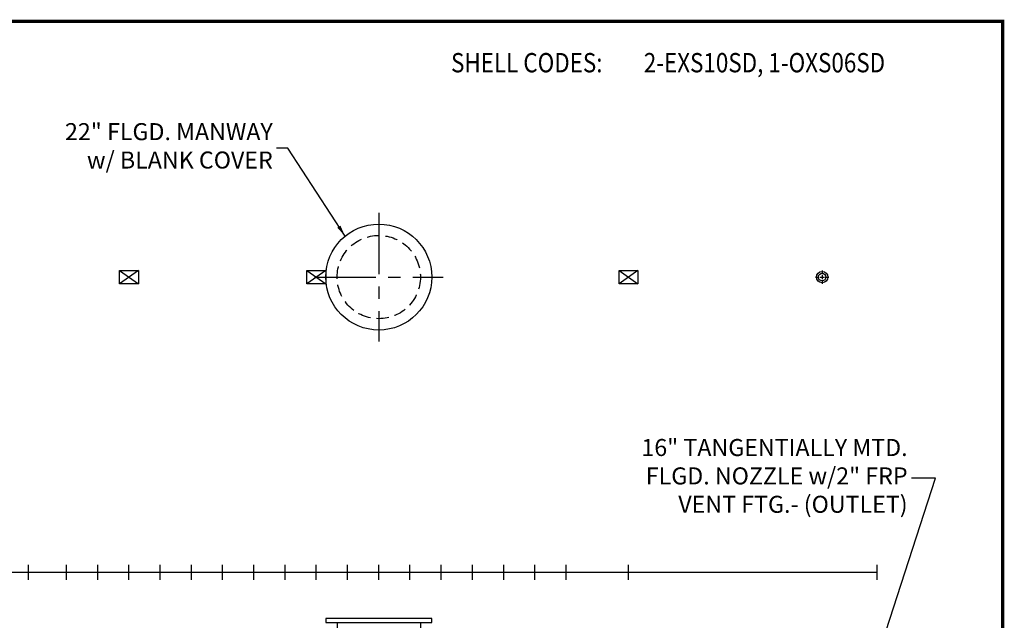
# Model space of a CAD drawing. Extents: x 121 to 760, y 28 to 494.
# Drawn here: x 500 to 760, y 335 to 494 of the extents above; entities that cross this region are included whole.
import ezdxf

# ---------------------------------------------------------------- set-up
doc = ezdxf.new("R2010")
doc.units = 0
doc.header["$LTSCALE"] = 13
doc.header["$MEASUREMENT"] = 0
doc.linetypes.add('CENTER', pattern=[2, 1.25, -0.25, 0.25, -0.25])
doc.linetypes.add('HIDDEN', pattern=[0.375, 0.25, -0.125])
doc.layers.get('0').update_dxf_attribs({"linetype": 'CONTINUOUS'})
doc.layers.get('DEFPOINTS').update_dxf_attribs({"linetype": 'CONTINUOUS'})
for name, color, linetype in [('ACCESSORIES', 3, 'CONTINUOUS'), ('BORDER', 2, 'CONTINUOUS'), ('DIM', 2, 'CONTINUOUS')]:
    doc.layers.add(name, color=color, linetype=linetype)
doc.styles.add('ROMANS', font='romans', dxfattribs={"width": 0.8})
doc.dimstyles.new('TANK-1', dxfattribs={"dimtxt": 4, "dimasz": 3, "dimexe": 3, "dimexo": 3, "dimgap": 2, "dimtad": 0, "dimtih": 1, "dimtoh": 1, "dimdec": 3, "dimzin": 0, "dimdsep": 46, "dimlunit": 4, "dimtxsty": 'ROMANS', "dimcen": 0.125, "dimadec": 0, "dimazin": 0, "dimtfac": 1, "dimtdec": 3, "dimtmove": 2, "dimatfit": 3, "dimfxl": 0, "dimtolj": 1, "dimtzin": 0, "dimarcsym": 0})

# ---------------------------------------------------------------- blocks, each defined once
blk = doc.blocks.new('MW22')
for p, q in [((14, -12.25), (-14, -12.25)), ((-14, -12.25), (-14, -13.25)), ((14, -13.25), (14, -12.25)), ((-14, -13.25), (14, -13.25)), ((-11, -13.25), (-11, -18)), ((11, -13.25), (11, -18))]:
    blk.add_line(p, q)
blk.add_circle((0, 78), 14)
at = {"linetype": 'HIDDEN'}
blk.add_circle((0, 78), 11, dxfattribs=at)
at = {"layer": 'ACCESSORIES', "color": 4, "linetype": 'CENTER'}
for p, q in [((0, 95), (0, 61)), ((-17, 78), (17, 78))]:
    blk.add_line(p, q, dxfattribs=at)
blk = doc.blocks.new('A$C0C454E2D')
at = {"layer": 'ACCESSORIES', "color": 5, "linetype": 'CENTER'}
for p, q in [((-14.7, 101.95), (-14.7, 100.95)), ((-16.45, 100.2), (-15.45, 100.2)), ((-15.2, 100.2), (-14.2, 100.2)), ((-14.7, 100.7), (-14.7, 99.7)), ((-14.7, 99.45), (-14.7, 98.45)), ((-13.95, 100.2), (-12.95, 100.2)), ((-14.7, -3.75), (-14.7, 0.34))]:
    blk.add_line(p, q, dxfattribs=at)
at = {"layer": 'ACCESSORIES'}
for p, q in [((-16.2, -0.75), (-13.2, -0.75)), ((-16.2, -0.75), (-16.2, -3.75)), ((-15.7, -0.75), (-15.7, -3.75)), ((-13.7, -0.75), (-13.7, -3.75)), ((-13.2, -0.75), (-13.2, -3.75))]:
    blk.add_line(p, q, dxfattribs=at)
for radius in [1.5, 1]:
    blk.add_circle((-14.7, 100.2), radius, dxfattribs=at)
at = {"layer": 'DIM', "insert": (7.88, 47.07), "char_height": 4.5, "attachment_point": 6, "style": 'ROMANS'}
blk.add_mtext('16" TANGENTIALLY MTD.\\PFLGD. NOZZLE w/2" FRP\\PVENT FTG.- (OUTLET)', dxfattribs=at)
at = {"layer": 'DIM', "annotation_type": 0, "has_hookline": 1, "hookline_direction": 1, "text_width": 68.74}
blk.add_leader([(0, 0), (15.23, 47.07), (8.88, 47.07)], dimstyle='TANK-1', override={"dimtxt": 4.5, "dimgap": 1, "dimzin": 3}, dxfattribs=at)

msp = doc.modelspace()

# ---------------------------------------------------------------- linework, layer by layer
at = {"layer": 'ACCESSORIES'}
for p, q in [((531.0342, 427.2981), (526.0342, 423.7507)), ((526.0342, 427.2981), (531.0342, 423.7507)), ((526.0342, 423.7507), (526.0342, 427.2981)), ((526.0342, 427.2981), (531.0342, 427.2981)), ((531.0342, 427.2981), (531.0342, 423.7507)), ((580.5342, 427.2981), (575.5342, 423.7507)), ((575.5342, 427.2981), (580.5342, 423.7507)), ((575.5342, 423.7507), (575.5342, 427.2981)), ((575.5342, 427.2981), (580.5342, 427.2981)), ((580.5342, 427.2981), (580.5342, 423.7507)), ((663.0156, 427.2981), (658.0156, 423.7507)), ((658.0156, 427.2981), (663.0156, 423.7507)), ((658.0156, 423.7507), (658.0156, 427.2981)), ((658.0156, 427.2981), (663.0156, 427.2981)), ((663.0156, 427.2981), (663.0156, 423.7507)), ((531.0342, 423.7507), (526.0342, 423.7507)), ((580.5342, 423.7507), (575.5342, 423.7507)), ((663.0156, 423.7507), (658.0156, 423.7507))]:
    msp.add_line(p, q, dxfattribs=at)
at = {"layer": 'BORDER', "const_width": 0.8367}
msp.add_lwpolyline([(759.387, 28.4681), (121.0902, 28.4681), (121.0902, 493.1243), (759.387, 493.1243)], close=True, dxfattribs=at)
at = {"layer": 'DEFPOINTS'}
for p, q in [((502.0247, 345.5244), (502.0247, 349.5244)), ((512.0342, 345.5244), (512.0342, 349.5244)), ((520.2842, 345.5244), (520.2842, 349.5244)), ((528.5342, 345.5244), (528.5342, 349.5244)), ((536.7842, 345.5244), (536.7842, 349.5244)), ((545.0342, 345.5244), (545.0342, 349.5244)), ((553.2842, 345.5244), (553.2842, 349.5244)), ((561.5342, 345.5244), (561.5342, 349.5244)), ((569.7842, 345.5244), (569.7842, 349.5244)), ((578.0342, 345.5244), (578.0342, 349.5244)), ((586.2842, 345.5244), (586.2842, 349.5244)), ((594.5342, 345.5244), (594.5342, 349.5244)), ((602.7842, 345.5244), (602.7842, 349.5244)), ((611.0342, 345.5244), (611.0342, 349.5244)), ((619.2842, 345.5244), (619.2842, 349.5244)), ((627.5342, 345.5244), (627.5342, 349.5244)), ((635.7842, 345.5244), (635.7842, 349.5244)), ((635.7842, 345.5244), (635.7842, 349.5244)), ((635.7842, 345.5244), (635.7842, 349.5244)), ((644.0342, 345.5244), (644.0342, 349.5244)), ((660.5156, 345.5244), (660.5156, 349.5244)), ((726.2047, 345.5244), (726.2047, 349.5244)), ((175.461, 347.5244), (726.2047, 347.5244))]:
    msp.add_line(p, q, dxfattribs=at)

# ---------------------------------------------------------------- block references
at = {"layer": 'ACCESSORIES'}
msp.add_blockref('MW22', (594.5342, 347.5244), dxfattribs=at)
at = {"layer": 'DIM'}
msp.add_blockref('A$C0C454E2D', (726.3766, 325.3288), dxfattribs=at)

# ---------------------------------------------------------------- texts
at = {"layer": 'DIM', "style": 'ROMANS', "width": 0.85}
for s, p in [('SHELL CODES:', (613.637, 479.6271)), ('2-EXS10SD, 1-OXS06SD', (664.5597, 479.6271))]:
    msp.add_text(s, height=5.1075, dxfattribs=at).set_placement(p)
at = {"layer": 'DIM', "insert": (566.5322, 459.6222), "char_height": 4.5, "attachment_point": 6, "style": 'ROMANS'}
msp.add_mtext('22" FLGD. MANWAY\\Pw/ BLANK COVER', dxfattribs=at)

# ---------------------------------------------------------------- leaders
at = {"layer": 'DIM', "annotation_type": 0, "has_hookline": 1, "hookline_direction": 1, "text_width": 51.9429}
msp.add_leader([(585.6316, 436.3291), (570.5322, 459.6222), (567.5322, 459.6222)], dimstyle='TANK-1', override={"dimtxt": 4.5, "dimgap": 1, "dimzin": 3}, dxfattribs=at)

doc.saveas('drawing.dxf')
